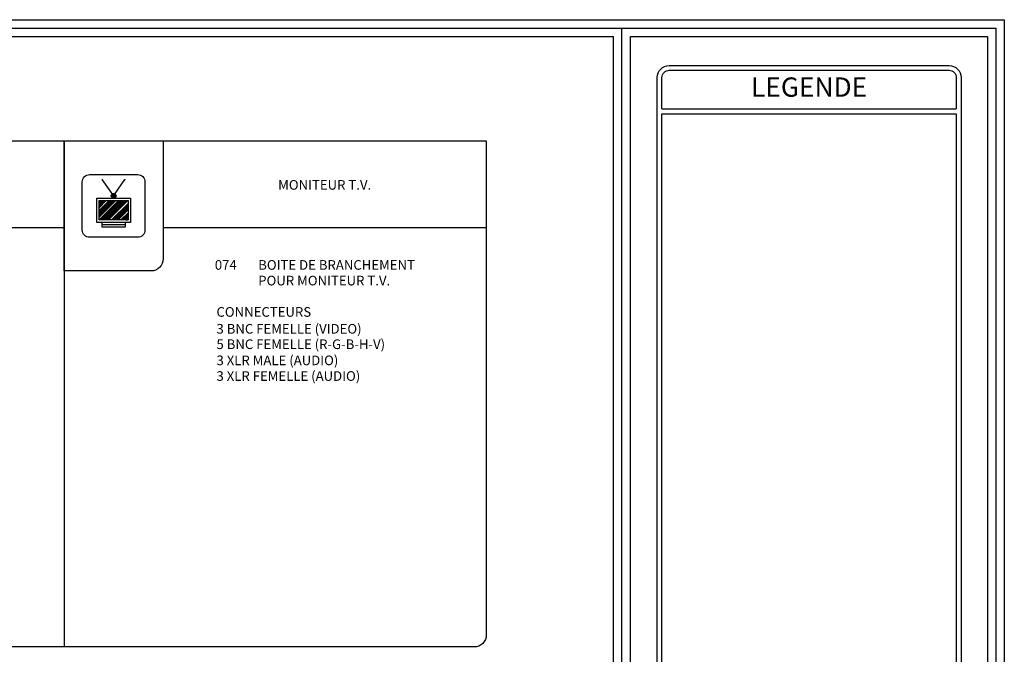
# Model space of a CAD drawing. Extents: x 0 to 3244, y 0 to 2118.
# Drawn here: x 2428 to 3244, y 1591 to 2118 of the extents above; entities that cross this region are included whole.
import ezdxf
from ezdxf.enums import TextEntityAlignment as Align

# ---------------------------------------------------------------- set-up
doc = ezdxf.new("R2010")
doc.units = 0
doc.header["$LTSCALE"] = 48
doc.header["$MEASUREMENT"] = 0
for name, color, linetype in [('AUDIO', 7, 'CONTINUOUS'), ('CARTOUCHE', 7, 'CONTINUOUS'), ('TEXTE', 250, 'CONTINUOUS'), ('TEXTE-CARTOUCHE', 250, 'CONTINUOUS')]:
    doc.layers.add(name, color=color, linetype=linetype)
doc.styles.add('ROMANS', font='romans.shx', dxfattribs={"height": 8})

msp = doc.modelspace()

# ---------------------------------------------------------------- hatches: boundary and pattern name
at = {"layer": 'AUDIO'}
h = msp.add_hatch(dxfattribs=at)
h.set_pattern_fill('ANSI31', color=256, scale=0.25, style=0)
h.set_pattern_definition([(45, (70.692033, 1300.382907), (-0.0220970869, 0.0220970869), [])])
h.paths.add_polyline_path([(2499.31, 1967.84), (2493.48, 1967.84), (2493.48, 1962.02)], flags=17)
h.paths.add_polyline_path([(2507.22, 1967.84), (2501.73, 1967.84), (2493.48, 1959.6), (2493.48, 1954.11)])
h.paths.add_polyline_path([(2493.63, 1951.84), (2501.33, 1951.84), (2517.33, 1967.84), (2509.63, 1967.84)])
h.paths.add_polyline_path([(2517.48, 1960.09), (2517.48, 1965.58), (2503.75, 1951.84), (2509.24, 1951.84)])
h.paths.add_polyline_path([(2511.66, 1951.84), (2517.48, 1951.84), (2517.48, 1957.67)])

# ---------------------------------------------------------------- linework, layer by layer
for p, q in [((2504.74, 1972.9), (2496.06, 1985.29)), ((2506.23, 1972.9), (2514.91, 1985.29)), ((2493.48, 1954.11), (2507.22, 1967.84)), ((2493.48, 1959.6), (2501.73, 1967.84)), ((2493.48, 1962.02), (2499.31, 1967.84)), ((2493.63, 1951.84), (2509.63, 1967.84)), ((2517.33, 1967.84), (2501.33, 1951.84)), ((2517.48, 1965.58), (2503.75, 1951.84)), ((2517.48, 1960.09), (2509.24, 1951.84)), ((2517.48, 1957.67), (2511.66, 1951.84)), ((2495.59, 1948.01), (2515.38, 1948.01))]:
    msp.add_line(p, q, dxfattribs=at)
msp.add_lwpolyline([(2479.48, 1943.5), (2479.48, 1983.5, -0.414214), (2485.48, 1989.5), (2525.48, 1989.5, -0.414214), (2531.48, 1983.5), (2531.48, 1943.5, -0.414214), (2525.48, 1937.5), (2485.48, 1937.5, -0.414214)], format="xyb", close=True, dxfattribs=at)
for points, const_width in [([(2495.81, 1985.29, 1), (2496.31, 1985.29, 1)], 0.5), ([(2515.16, 1985.29, -1), (2514.66, 1985.29, -1)], 0.5), ([(2504.48, 1971.84, 1), (2506.48, 1971.84, 1)], 2)]:
    msp.add_lwpolyline(points, format="xyb", close=True, dxfattribs=dict(at, const_width=const_width))
for points in [[(2491.48, 1949.84), (2491.48, 1969.84), (2519.48, 1969.84), (2519.48, 1949.84)], [(2493.48, 1951.84), (2493.48, 1967.84), (2517.48, 1967.84), (2517.48, 1951.84)], [(2495.59, 1949.84), (2495.59, 1946.17), (2515.38, 1946.17), (2515.38, 1949.84)]]:
    msp.add_lwpolyline(points, close=True, dxfattribs=at)
msp.add_circle((2505.48, 1971.84), 2, dxfattribs=at)
at = {"layer": 'CARTOUCHE'}
for p, q in [((2927, 7), (2927, 2111)), ((2920, 14), (2920, 2104)), ((2934, 14), (2934, 2104)), ((2960.16, 2044), (3204.16, 2044)), ((2960.16, 2040), (3204.16, 2040))]:
    msp.add_line(p, q, dxfattribs=at)
for points in [[(0, 0), (0, 2118), (3244, 2118), (3244, 0)], [(7, 7), (7, 2111), (3237, 2111), (3237, 7)]]:
    msp.add_lwpolyline(points, close=True, dxfattribs=at)
for points in [[(14, 14), (14, 2104), (2920, 2104)], [(2934, 2104), (3230, 2104), (3230, 14), (2934, 14)]]:
    msp.add_lwpolyline(points, dxfattribs=at)
msp.add_lwpolyline([(2956.16, 859.14), (2956.16, 2070, -0.414214), (2966.16, 2080), (3198.16, 2080, -0.414214), (3208.16, 2070), (3208.16, 859.14, -0.414214), (3198.16, 849.14), (2966.16, 849.14, -0.414214)], format="xyb", close=True, dxfattribs=at)
for points in [[(2960.16, 2044), (2960.16, 2070, -0.414214), (2966.16, 2076), (3198.16, 2076, -0.414214), (3204.16, 2070), (3204.16, 2044, -0.414214)], [(2960.16, 989.14), (2960.16, 2040, -0.082782)], [(3204.16, 2040), (3204.16, 989.14, -0.414214)]]:
    msp.add_lwpolyline(points, format="xyb", dxfattribs=at)
at = {"layer": 'TEXTE'}
for p, q in [((2464.48, 2017.5), (2464.48, 1597.5)), ((2212.48, 1945.5), (2464.48, 1945.5)), ((2546.48, 1945.5), (2814.48, 1945.5))]:
    msp.add_line(p, q, dxfattribs=at)
for points in [[(102.48, 1607.5), (102.48, 2017.5), (2814.48, 2017.5), (2814.48, 1607.5, -0.414214), (2804.48, 1597.5), (112.48, 1597.5, -0.414214)], [(2464.48, 1909.5), (2464.48, 2017.5), (2546.48, 2017.5), (2546.48, 1919.5, -0.414214), (2536.48, 1909.5)]]:
    msp.add_lwpolyline(points, format="xyb", close=True, dxfattribs=at)

# ---------------------------------------------------------------- texts
at = {"layer": 'TEXTE', "style": 'ROMANS'}
msp.add_text('%%UMONITEUR T.V.', height=8, dxfattribs=at).set_placement((2680.48, 1979.89), align=Align.MIDDLE)
for s, p in [('074', (2589.4, 1910.51)), ('BOITE DE BRANCHEMENT', (2625.4, 1910.51)), ('POUR MONITEUR T.V.', (2625.4, 1897.51)), ('%%UCONNECTEURS', (2590.77, 1871.51)), ('3 BNC FEMELLE (VIDEO)', (2590.77, 1857.51)), ('5 BNC FEMELLE (R-G-B-H-V)', (2590.77, 1844.71)), ('3 XLR MALE (AUDIO)', (2590.77, 1831.33)), ('3 XLR FEMELLE (AUDIO)', (2590.77, 1818.33))]:
    msp.add_text(s, height=8, dxfattribs=at).set_placement(p)
at = {"layer": 'TEXTE-CARTOUCHE', "color": 7, "style": 'ROMANS'}
msp.add_text('LEGENDE', height=16, dxfattribs=at).set_placement((3082.16, 2060), align=Align.MIDDLE)

doc.saveas('drawing.dxf')
